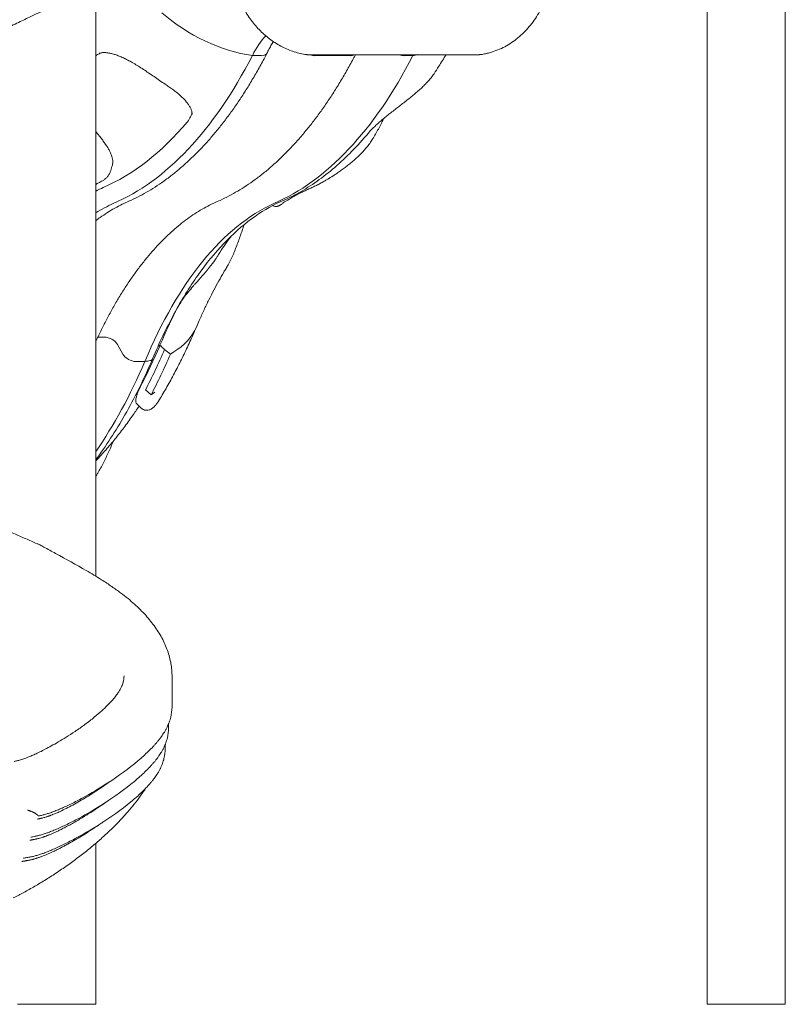
# Model space of a CAD drawing. Units: millimetres. Extents: x 0 to 70715, y -20658 to 20893.
# Drawn here: x 57253 to 58368, y 8746 to 10181 of the extents above; entities that cross this region are included whole.
import ezdxf

# ---------------------------------------------------------------- set-up
doc = ezdxf.new("R2010")
doc.units = ezdxf.units.MM

msp = doc.modelspace()

# ---------------------------------------------------------------- linework, layer by layer
at = {"color": 0, "linetype": 'Continuous', "lineweight": 0, "extrusion": (0, 1, 0)}
for p, q in [((58368.4, 8746.3), (58368.4, 11177.5)), ((58254.4, 8746.3), (58254.4, 11176.2)), ((57363.8, 9370.1), (57363.8, 10206.3)), ((57688.9, 10130.1), (57671.6, 10130.1)), ((57671.6, 10130.1), (57671.6, 10130.1)), ((57922.2, 10130.1), (57688.9, 10130.1)), ((57592.1, 10128.7), (57604.9, 10128.7)), ((57683.2, 10128.7), (57734.8, 10128.7)), ((57825.9, 10128.7), (57813.1, 10128.7)), ((57510.4, 9733.2), (57510.4, 9733.2)), ((57376.4, 9718.5), (57366.9, 9718.5)), ((57403.4, 9693.7), (57395.6, 9707.7)), ((57464.2, 9700.4), (57464, 9700.3)), ((57464, 9700.3), (57472.5, 9693.6)), ((57464.2, 9700.4), (57464.2, 9700.4)), ((57472.5, 9693.6), (57477.7, 9697.3)), ((57435.4, 9683), (57422.6, 9683)), ((57435.4, 9683), (57435.4, 9683)), ((57436.3, 9641.7), (57444.4, 9634.4)), ((57444.4, 9634.4), (57449.8, 9638.4)), ((57363.8, 8746.3), (57363.8, 8980.8)), ((57249.8, 8746.3), (57363.8, 8746.3)), ((58254.4, 8746.3), (58368.4, 8746.3))]:
    msp.add_line(p, q, dxfattribs=at)
at = {"color": 0, "linetype": 'Continuous', "lineweight": 0, "extrusion": (0, 0, -1)}
msp.add_arc((-57437.4, 9690.7), 10, 202.415, 203.2708, dxfattribs=at)
at = {"color": 0, "linetype": 'Continuous', "lineweight": 0}
for centre, major_axis, ratio, start_param, end_param in [((57562.1, 10269), (158.1, -95.7), 0.667801, -1.828219, -1.009555), ((57640, 10040.1), (0, -130.4), 0.5, -2.691305, -2.317312), ((57599.8, 10141), (13.7, -8.3), 0.667801, -0.834247, 0.071367), ((57678.1, 10141), (13.7, -8.3), 0.667801, -1.319327, -0.834247), ((57873.8, 10040.1), (0, -130.4), 0.5, -2.332285, -2.317312), ((57453.1, 9243.7), (0, 710.4), 0.5, 0.222602, 0.254093), ((57453.1, 9243.7), (0, 710.4), 0.5, 0.222395, 0.222602), ((57465.4, 9243.7), (0, 686.6), 0.5, 0.22325, 0.300544), ((57699.3, 9243.7), (0, 686.6), 0.5, 0.22325, 0.87651), ((57382, 9707.1), (-14.3, 7.2), 0.615381, -2.402088, -0.883651), ((57156.1, 10221.7), (0, 792.8), 0.5, -2.379864, -2.279875), ((57159.5, 10221.7), (0, 801.7), 0.5, -2.379568, -2.278809), ((57437.7, 9691.3), (8.89, -4.49), 0.615381, -0.655146, -0.390746), ((57164.7, 10221.7), (0, 811.1), 0.5, -2.380521, -2.279762), ((57343.5, 9812.3), (165, -83.3), 0.615381, -0.70836, -0.655141)]:
    msp.add_ellipse(centre, major_axis=major_axis, ratio=ratio, start_param=start_param, end_param=end_param, dxfattribs=at)
at = {"color": 0, "linetype": 'Continuous', "lineweight": 0, "extrusion": (0, 0, -1)}
for centre, major_axis, ratio, start_param, end_param in [((57729.8, 10141), (13.7, -8.3), 0.667801, 0.349166, 0.834247), ((57808, 10141), (-13.7, 8.3), 0.667801, -2.307346, -1.822265), ((57740.1, 10269), (-158.1, 95.7), 0.667801, -2.532827, -2.482654), ((57304.5, 10721.7), (0, -826), 0.5, -0.770037, -0.206978), ((57538.4, 10721.7), (0, -826), 0.5, -0.770029, -0.206978), ((57292.2, 10721.7), (0, -802.2), 0.5, -0.536998, -0.207252), ((57733, 9243.7), (0, 719.9), 0.5, -0.872169, -0.769638), ((57343.5, 9812.3), (165, -83.3), 0.615381, -0.041098, 0.37976), ((57733, 9243.7), (0, 719.9), 0.5, -0.874373, -0.872169), ((57416.9, 9694.3), (-14.3, 7.2), 0.615381, -2.257941, -0.739505), ((57437.6, 9691.3), (8.96, -4.53), 0.615381, -0.044754, -0.020089), ((57122.3, 10221.7), (0, -826), 0.5, -0.860257, -0.624514)]:
    msp.add_ellipse(centre, major_axis=major_axis, ratio=ratio, start_param=start_param, end_param=end_param, dxfattribs=at)
at = {"color": 0, "linetype": 'Continuous', "lineweight": 0}
for points, knots in [([(57064, 10160.2), (57109.3, 10175.6), (57281.5, 10234.8), (57360, 10273.9), (57399.1, 10286.2)], [0.3861442, 0.3861442, 0.3861442, 0.3861442, 0.6526309, 1, 1, 1, 1]), ([(57309.2, 10202.7), (57308.3, 10202.4), (57307.3, 10202.1), (57304.7, 10201.1), (57303, 10200.5), (57299.4, 10199.1), (57297.5, 10198.3), (57293.6, 10196.7), (57291.5, 10195.8), (57287.2, 10193.9), (57285, 10192.9), (57280.3, 10190.8), (57277.8, 10189.7), (57272.6, 10187.3), (57269.9, 10186), (57264.3, 10183.3), (57261.4, 10181.9), (57255.2, 10179), (57252, 10177.5), (57245.4, 10174.3), (57241.9, 10172.6), (57234.7, 10169.2), (57231, 10167.4), (57223.3, 10163.7), (57219.3, 10161.8), (57211.1, 10157.9), (57206.8, 10155.9), (57198.1, 10151.8), (57193.6, 10149.7), (57184.3, 10145.4), (57179.5, 10143.2), (57169.7, 10138.8), (57164.7, 10136.5), (57153.2, 10131.4), (57146.7, 10128.6), (57133.3, 10122.7), (57126.3, 10119.7), (57112.1, 10113.7), (57105, 10110.6), (57090.6, 10104.5), (57083.4, 10101.5), (57069, 10095.4), (57061.9, 10092.4), (57048.1, 10086.6), (57041.4, 10083.8), (57028.7, 10078.5), (57022.6, 10075.9), (57015.9, 10073.1), (57015.2, 10072.8), (57014.5, 10072.5)], [0, 0, 0, 0, 10.001221, 10.001221, 25.897766, 25.897766, 41.164226, 41.164226, 56.085494, 56.085494, 70.970089, 70.970089, 86.010062, 86.010062, 101.331912, 101.331912, 117.019591, 117.019591, 133.126191, 133.126191, 149.6816, 149.6816, 166.698936, 166.698936, 184.18078, 184.18078, 202.125229, 202.125229, 220.531386, 220.531386, 239.403791, 239.403791, 258.753618, 258.753618, 283.255262, 283.255262, 309.144729, 309.144729, 335.229899, 335.229899, 361.128636, 361.128636, 386.157363, 386.157363, 409.440567, 409.440567, 430.021926, 430.021926, 432.345933, 432.345933, 432.345933, 432.345933]), ([(57670.8, 10130.2), (57667.8, 10130.6), (57664.9, 10131.1), (57659, 10132.5), (57655.9, 10133.3), (57649.9, 10135.2), (57647, 10136.3), (57641.1, 10138.7), (57638.2, 10140.1), (57632.5, 10143), (57629.7, 10144.6), (57624.1, 10148.1), (57621.4, 10149.9), (57616.1, 10153.8), (57613.5, 10155.8), (57608.5, 10160.2), (57606.1, 10162.5), (57601.3, 10167.2), (57599, 10169.7), (57594.6, 10174.8), (57592.5, 10177.5), (57588.4, 10183), (57586.4, 10185.8), (57582.7, 10191.7), (57580.9, 10194.7), (57577.7, 10200.5), (57576.3, 10203.4), (57575, 10206.3)], [0, 0, 0, 0, 10.006657, 10.006657, 20.487124, 20.487124, 30.975855, 30.975855, 41.484105, 41.484105, 52.002453, 52.002453, 62.539225, 62.539225, 73.088933, 73.088933, 83.650458, 83.650458, 94.22837, 94.22837, 104.812034, 104.812034, 115.410286, 115.410286, 126.012752, 126.012752, 135.73036, 135.73036, 135.73036, 135.73036]), ([(57938.9, 10133.3), (57946.1, 10135.4), (57953.1, 10138.2), (57966.4, 10145.3), (57972.8, 10149.6), (57984.8, 10159.4), (57990.4, 10164.9), (58000.5, 10177.1), (58005.1, 10183.6), (58012, 10195.7), (58014.6, 10200.9), (58016.9, 10206.3)], [3.388969, 3.388969, 3.388969, 3.388969, 3.5736668, 3.5736668, 3.7583646, 3.7583646, 3.9430624, 3.9430624, 4.1277602, 4.1277602, 4.2595135, 4.2595135, 4.2595135, 4.2595135]), ([(57622.7, 10149.1), (57622.1, 10148.1), (57621.5, 10147.2), (57619.6, 10144.3), (57618.5, 10142.3), (57616.1, 10138), (57615, 10135.7), (57613.9, 10133.4)], [67.222586, 67.222586, 67.222586, 67.222586, 72.29213, 72.29213, 82.234964, 82.234964, 92.291464, 92.291464, 92.291464, 92.291464]), ([(57372.6, 10133), (57372.3, 10132.9), (57372, 10132.8), (57369.8, 10131.9), (57368.1, 10131.1), (57365.5, 10129.6), (57364.6, 10129), (57363.8, 10128.4)], [0.12469137, 0.12469137, 0.12469137, 0.12469137, 0.12639012, 0.12639012, 0.13603967, 0.13603967, 0.14110821, 0.14110821, 0.14110821, 0.14110821]), ([(57456.8, 10092.5), (57454.1, 10094.4), (57451.5, 10096.2), (57446.2, 10099.9), (57443.5, 10101.7), (57438.3, 10105.2), (57435.8, 10106.9), (57430.8, 10110.2), (57428.3, 10111.8), (57423.5, 10114.8), (57421.1, 10116.2), (57416.5, 10118.9), (57414.3, 10120.2), (57409.9, 10122.5), (57407.7, 10123.6), (57403.5, 10125.7), (57401.5, 10126.6), (57397.5, 10128.3), (57395.6, 10129), (57391.8, 10130.3), (57390, 10130.9), (57386.5, 10131.9), (57384.8, 10132.2), (57381.4, 10132.8), (57379.8, 10133), (57376.7, 10133.2), (57375.2, 10133.2), (57372.2, 10133), (57370.8, 10132.8), (57369.2, 10132.5), (57369, 10132.4), (57368.8, 10132.4)], [0, 0, 0, 0, 9.747316, 9.747316, 19.384425, 19.384425, 28.669913, 28.669913, 37.647618, 37.647618, 46.37051, 46.37051, 54.880429, 54.880429, 63.235526, 63.235526, 71.472521, 71.472521, 79.641407, 79.641407, 87.770822, 87.770822, 95.951317, 95.951317, 104.250015, 104.250015, 112.809067, 112.809067, 121.748646, 121.748646, 122.946808, 122.946808, 122.946808, 122.946808]), ([(57613.4, 10132.6), (57612.3, 10130.4), (57611.2, 10128.3), (57607, 10120.2), (57603.8, 10114.4), (57597.3, 10102.8), (57594, 10097.2), (57587.3, 10086), (57584, 10080.6), (57577.1, 10069.9), (57573.6, 10064.6), (57566.6, 10054.3), (57563.1, 10049.2), (57555.9, 10039.4), (57552.2, 10034.5), (57544.9, 10025.1), (57541.1, 10020.5), (57533.6, 10011.5), (57529.8, 10007.1), (57522.2, 9998.6), (57518.3, 9994.5), (57510.5, 9986.4), (57506.5, 9982.5), (57498.6, 9975), (57494.6, 9971.3), (57486.5, 9964.2), (57482.5, 9960.8), (57474.3, 9954.2), (57470.2, 9951.1), (57461.9, 9945), (57457.7, 9942.1), (57449.3, 9936.5), (57445.1, 9933.9), (57436.6, 9928.9), (57432.3, 9926.5), (57423.8, 9922), (57419.5, 9919.8), (57412.4, 9916.6), (57409.6, 9915.4), (57406.9, 9914.2)], [0.891168, 0.891168, 0.891168, 0.891168, 10.000181, 10.000181, 35.792406, 35.792406, 61.587269, 61.587269, 87.387764, 87.387764, 113.192694, 113.192694, 139.000434, 139.000434, 164.808844, 164.808844, 190.615184, 190.615184, 216.416025, 216.416025, 242.20717, 242.20717, 267.983596, 267.983596, 293.739431, 293.739431, 319.467995, 319.467995, 345.161913, 345.161913, 370.813338, 370.813338, 396.41429, 396.41429, 421.957124, 421.957124, 447.435105, 447.435105, 463.649061, 463.649061, 463.649061, 463.649061]), ([(57742.1, 10130.1), (57741.4, 10128.8), (57740.7, 10127.5), (57736.9, 10120.2), (57733.7, 10114.4), (57727.2, 10102.8), (57723.9, 10097.2), (57717.2, 10086), (57713.9, 10080.6), (57707, 10069.9), (57703.5, 10064.6), (57696.5, 10054.3), (57693, 10049.2), (57685.8, 10039.4), (57682.1, 10034.5), (57674.8, 10025.1), (57671, 10020.5), (57663.5, 10011.5), (57659.7, 10007.1), (57652.1, 9998.6), (57648.2, 9994.5), (57640.4, 9986.4), (57636.5, 9982.5), (57628.5, 9975), (57624.5, 9971.3), (57616.4, 9964.2), (57612.4, 9960.8), (57604.2, 9954.2), (57600.1, 9951.1), (57591.8, 9945), (57587.6, 9942.1), (57579.2, 9936.5), (57575, 9933.9), (57566.5, 9928.9), (57562.2, 9926.5), (57553.7, 9922), (57549.4, 9919.8), (57542.3, 9916.6), (57539.5, 9915.4), (57536.8, 9914.2)], [4.419781, 4.419781, 4.419781, 4.419781, 10.000181, 10.000181, 35.792406, 35.792406, 61.587269, 61.587269, 87.387764, 87.387764, 113.192694, 113.192694, 139.000434, 139.000434, 164.808844, 164.808844, 190.615184, 190.615184, 216.416025, 216.416025, 242.20717, 242.20717, 267.983596, 267.983596, 293.739431, 293.739431, 319.467995, 319.467995, 345.161913, 345.161913, 370.813338, 370.813338, 396.41429, 396.41429, 421.957124, 421.957124, 447.435105, 447.435105, 463.649061, 463.649061, 463.649061, 463.649061]), ([(57874.2, 10130.1), (57870.8, 10124.4), (57867.2, 10118.7), (57861.3, 10109.5), (57859, 10105.9), (57856.6, 10102.4)], [65.815757, 65.815757, 65.815757, 65.815757, 89.935817, 89.935817, 105.552539, 105.552539, 105.552539, 105.552539]), ([(57938.9, 10133.3), (57937.1, 10132.7), (57935.2, 10132.3), (57931, 10131.4), (57928.9, 10130.9), (57925.9, 10130.5), (57925.2, 10130.4), (57924.1, 10130.3), (57923.8, 10130.2), (57923.2, 10130.2), (57923, 10130.1), (57922.6, 10130.1), (57922.4, 10130.1), (57922.2, 10130.1)], [0, 0, 0, 0, 6.55985, 6.55985, 13.637317, 13.637317, 15.808611, 15.808611, 16.938877, 16.938877, 17.540282, 17.540282, 18.156268, 18.156268, 18.156268, 18.156268]), ([(57856.6, 10102.4), (57855.2, 10100.4), (57853.8, 10098.4), (57851.7, 10095.7), (57851.1, 10095), (57850.6, 10094.3)], [0, 0, 0, 0, 10.006234, 10.006234, 13.45901, 13.45901, 13.45901, 13.45901]), ([(57504.5, 10042.8), (57504.4, 10044.1), (57504.3, 10045.3), (57503.7, 10047.9), (57503.2, 10049.3), (57502.1, 10051.9), (57501.4, 10053.3), (57499.9, 10055.9), (57499, 10057.2), (57497.1, 10059.9), (57496, 10061.2), (57493.7, 10063.9), (57492.4, 10065.3), (57489.6, 10068.1), (57488.2, 10069.4), (57485.1, 10072.2), (57483.4, 10073.6), (57480, 10076.4), (57478.1, 10077.8), (57474.4, 10080.6), (57472.4, 10082), (57468.6, 10084.6), (57466.8, 10085.8), (57464.9, 10087)], [0, 0, 0, 0, 8.551974, 8.551974, 16.768148, 16.768148, 24.300237, 24.300237, 31.464239, 31.464239, 38.482837, 38.482837, 45.507766, 45.507766, 52.583013, 52.583013, 59.751656, 59.751656, 67.050389, 67.050389, 74.5042, 74.5042, 81.148365, 81.148365, 81.148365, 81.148365]), ([(57845.4, 10088.5), (57843.8, 10086.9), (57842.2, 10085.2), (57838.7, 10081.9), (57836.9, 10080.2), (57833.2, 10076.9), (57831.2, 10075.2), (57827.3, 10071.9), (57825.3, 10070.2), (57821.3, 10067), (57819.2, 10065.3), (57815.1, 10062.1), (57813, 10060.4), (57808.9, 10057.2), (57806.8, 10055.6), (57802.6, 10052.3), (57800.5, 10050.7), (57796.4, 10047.5), (57794.3, 10045.9), (57790.3, 10042.8), (57788.3, 10041.2), (57784.5, 10038.1), (57782.6, 10036.5), (57779, 10033.5), (57777.2, 10032), (57773.9, 10029), (57772.3, 10027.5), (57769.3, 10024.7), (57767.9, 10023.3), (57765.2, 10020.6), (57764, 10019.3), (57762.2, 10017.3), (57761.6, 10016.6), (57761, 10015.9)], [0, 0, 0, 0, 8.821752, 8.821752, 17.554389, 17.554389, 26.043128, 26.043128, 34.328271, 34.328271, 42.466949, 42.466949, 50.481403, 50.481403, 58.429548, 58.429548, 66.319959, 66.319959, 74.169733, 74.169733, 81.986339, 81.986339, 89.770973, 89.770973, 97.517065, 97.517065, 105.217263, 105.217263, 112.862982, 112.862982, 120.439828, 120.439828, 124.801092, 124.801092, 124.801092, 124.801092]), ([(57497.4, 10032.4), (57499.4, 10034.7), (57500.9, 10037.2), (57502.6, 10041), (57503, 10042.3), (57503.6, 10044.3), (57503.7, 10044.9), (57503.9, 10045.9), (57503.9, 10046.3), (57504, 10046.6)], [0, 0, 0, 0, 0.01355641, 0.01355641, 0.02033462, 0.02033462, 0.02372372, 0.02372372, 0.02533962, 0.02533962, 0.02533962, 0.02533962]), ([(57783.2, 10037), (57782.3, 10035.1), (57781.4, 10033.2), (57779.2, 10028.7), (57777.8, 10026.2), (57775.2, 10021.1), (57773.8, 10018.6), (57771, 10013.8), (57769.6, 10011.3), (57767.5, 10007.8), (57766.7, 10006.6), (57766, 10005.5)], [82.436485, 82.436485, 82.436485, 82.436485, 88.854517, 88.854517, 97.772938, 97.772938, 106.786281, 106.786281, 115.952116, 115.952116, 120.692588, 120.692588, 120.692588, 120.692588]), ([(57363.8, 10018), (57365.6, 10015.8), (57367.4, 10013.7), (57370.4, 10009.8), (57371.7, 10008.2), (57373.6, 10005.7), (57374.2, 10004.9), (57375.4, 10003.2), (57376, 10002.4), (57378.8, 9998.4), (57380.8, 9995.3), (57383.4, 9990.9), (57384.2, 9989.4), (57385.2, 9987.2), (57385.5, 9986.5), (57386.1, 9985.1), (57386.4, 9984.4), (57387.7, 9981), (57388.3, 9978.5), (57388.6, 9975.5), (57388.6, 9974.9), (57388.7, 9973.7), (57388.6, 9973.2), (57388.5, 9971.5), (57388.3, 9970.4), (57388, 9969.3), (57388, 9969.3), (57388, 9969.3)], [0.00490132, 0.00490132, 0.00490132, 0.00490132, 0.01373819, 0.01373819, 0.02060729, 0.02060729, 0.02404184, 0.02404184, 0.02747639, 0.02747639, 0.04121458, 0.04121458, 0.04808368, 0.04808368, 0.05151823, 0.05151823, 0.05495278, 0.05495278, 0.06869097, 0.06869097, 0.07212552, 0.07212552, 0.07556007, 0.07556007, 0.08242917, 0.08242917, 0.08256961, 0.08256961, 0.08256961, 0.08256961]), ([(57761, 10015.9), (57753.1, 10006.5), (57745.1, 9997.6), (57728.7, 9980.9), (57720.4, 9973.1), (57703.5, 9958.6), (57694.9, 9951.8), (57677.4, 9939.5), (57668.6, 9933.9), (57650.7, 9923.9), (57641.6, 9919.4), (57632.5, 9915.6)], [2.603787, 2.603787, 2.603787, 2.603787, 2.669881, 2.669881, 2.735975, 2.735975, 2.802069, 2.802069, 2.868163, 2.868163, 2.934257, 2.934257, 2.934257, 2.934257]), ([(57766, 10005.5), (57764.7, 10003.4), (57763.3, 10001.4), (57760.3, 9997.4), (57758.7, 9995.4), (57755.4, 9991.5), (57753.7, 9989.6), (57750.2, 9985.8), (57748.4, 9984), (57744.8, 9980.5), (57742.9, 9978.8), (57739.2, 9975.5), (57737.3, 9973.9), (57733.5, 9970.8), (57731.6, 9969.3), (57727.9, 9966.4), (57726, 9965), (57722.4, 9962.3), (57720.6, 9961), (57717, 9958.5), (57715.3, 9957.3), (57712, 9955.1), (57710.3, 9954), (57707.2, 9952), (57705.7, 9951.1), (57702.8, 9949.3), (57701.5, 9948.5), (57699.3, 9947.2), (57698.6, 9946.8), (57697.8, 9946.3)], [0, 0, 0, 0, 8.177078, 8.177078, 16.307392, 16.307392, 24.249413, 24.249413, 31.991027, 31.991027, 39.554616, 39.554616, 46.970528, 46.970528, 54.266021, 54.266021, 61.477962, 61.477962, 68.604808, 68.604808, 75.704049, 75.704049, 82.776133, 82.776133, 89.847718, 89.847718, 96.956738, 96.956738, 101.460629, 101.460629, 101.460629, 101.460629]), ([(57385.7, 9961.3), (57385.3, 9959.8), (57384.8, 9958.5), (57383.5, 9955.9), (57382.7, 9954.6), (57380.9, 9952.3), (57380, 9951.2), (57377.8, 9949.2), (57376.6, 9948.2), (57374.8, 9947), (57374.2, 9946.7), (57373.6, 9946.3)], [0, 0, 0, 0, 6.382494, 6.382494, 12.752654, 12.752654, 19.140195, 19.140195, 25.70811, 25.70811, 28.676222, 28.676222, 28.676222, 28.676222]), ([(57373.6, 9946.3), (57371.8, 9945.3), (57369.9, 9944.3), (57366.7, 9942.5), (57365.2, 9941.8), (57363.8, 9941)], [2.86387489, 2.86387489, 2.86387489, 2.86387489, 2.87767333, 2.87767333, 2.88837923, 2.88837923, 2.88837923, 2.88837923]), ([(57670.1, 9932.6), (57672, 9933.4), (57673.9, 9934.2), (57677.6, 9935.9), (57679.4, 9936.8), (57683.1, 9938.5), (57685, 9939.4), (57688.7, 9941.3), (57690.5, 9942.3), (57694.2, 9944.3), (57696, 9945.3), (57697.8, 9946.3)], [3.35051022, 3.35051022, 3.35051022, 3.35051022, 3.36427026, 3.36427026, 3.3780303, 3.3780303, 3.39179034, 3.39179034, 3.40555038, 3.40555038, 3.41931042, 3.41931042, 3.41931042, 3.41931042]), ([(57640.5, 9916.4), (57642.4, 9917.7), (57644.4, 9918.9), (57648.4, 9921.3), (57650.3, 9922.5), (57654.3, 9924.7), (57656.3, 9925.8), (57660.3, 9927.9), (57662.3, 9928.9), (57666.3, 9930.8), (57668.2, 9931.7), (57670.2, 9932.6)], [5.97236647, 5.97236647, 5.97236647, 5.97236647, 5.99041457, 5.99041457, 6.00846267, 6.00846267, 6.02651077, 6.02651077, 6.04455887, 6.04455887, 6.06233178, 6.06233178, 6.06233178, 6.06233178]), ([(57632.5, 9915.6), (57618.4, 9909.2), (57604.4, 9900.9), (57577, 9880.6), (57563.5, 9868.6), (57537.3, 9841.1), (57524.6, 9825.6), (57500.3, 9791.2), (57488.7, 9772.4), (57466.7, 9731.8), (57456.3, 9710.1), (57446.7, 9687)], [0.2232141, 0.2232141, 0.2232141, 0.2232141, 0.3535316, 0.3535316, 0.4841071, 0.4841071, 0.6146826, 0.6146826, 0.7452581, 0.7452581, 0.8758336, 0.8758336, 0.8758336, 0.8758336]), ([(57640.5, 9916.4), (57639.4, 9915.7), (57638.4, 9915.1), (57636.7, 9914), (57636, 9913.5), (57635.4, 9913)], [0, 0, 0, 0, 6.872351, 6.872351, 13.575424, 13.575424, 13.575424, 13.575424]), ([(57407, 9914.3), (57405.5, 9913.6), (57404, 9912.9), (57398.9, 9910.4), (57395.3, 9908.5), (57388, 9904.4), (57384.4, 9902.3), (57377.2, 9897.7), (57373.6, 9895.3), (57368, 9891.3), (57365.9, 9889.8), (57363.8, 9888.2)], [0.323835, 0.323835, 0.323835, 0.323835, 10.00025, 10.00025, 33.786695, 33.786695, 57.500195, 57.500195, 81.123114, 81.123114, 95.053569, 95.053569, 95.053569, 95.053569]), ([(57536.9, 9914.3), (57535.4, 9913.6), (57533.9, 9912.9), (57528.8, 9910.4), (57525.2, 9908.5), (57517.9, 9904.4), (57514.3, 9902.3), (57507.1, 9897.7), (57503.5, 9895.3), (57496.4, 9890.3), (57492.9, 9887.7), (57485.9, 9882.1), (57482.4, 9879.2), (57475.5, 9873.2), (57472, 9870.1), (57465.2, 9863.6), (57461.8, 9860.2), (57455, 9853.3), (57451.7, 9849.7), (57445.1, 9842.2), (57441.8, 9838.4), (57435.3, 9830.5), (57432, 9826.5), (57425.6, 9818.1), (57422.5, 9813.8), (57416.2, 9805), (57413.1, 9800.5), (57407, 9791.3), (57404, 9786.6), (57398, 9777), (57395.1, 9772), (57389.3, 9762), (57386.4, 9756.8), (57380.7, 9746.4), (57378, 9741), (57372.5, 9730.2), (57369.8, 9724.7), (57366, 9716.7), (57364.9, 9714.3), (57363.8, 9711.9)], [0.323835, 0.323835, 0.323835, 0.323835, 10.00025, 10.00025, 33.786695, 33.786695, 57.500195, 57.500195, 81.123114, 81.123114, 104.668733, 104.668733, 128.150676, 128.150676, 151.581892, 151.581892, 174.974086, 174.974086, 198.337467, 198.337467, 221.680683, 221.680683, 245.010886, 245.010886, 268.33387, 268.33387, 291.654231, 291.654231, 314.97554, 314.97554, 338.300513, 338.300513, 361.631154, 361.631154, 384.968891, 384.968891, 408.314692, 408.314692, 418.196403, 418.196403, 418.196403, 418.196403]), ([(57633.7, 9911.9), (57633.2, 9911.5), (57632.8, 9911.3), (57632.2, 9910.8), (57632, 9910.7), (57631.1, 9910.2), (57630.8, 9910), (57630.1, 9909.7), (57629.8, 9909.5), (57628.9, 9909.3), (57628.5, 9909.1), (57627.4, 9908.9), (57626.6, 9908.9), (57625, 9908.9), (57624.1, 9909.1), (57622.6, 9909.5), (57622, 9909.8), (57621.4, 9910.1)], [0, 0, 0, 0, 7.50597, 7.50597, 12.42035, 12.42035, 14.126683, 14.126683, 15.5078, 15.5078, 16.932322, 16.932322, 19.128736, 19.128736, 21.851253, 21.851253, 23.876072, 23.876072, 23.876072, 23.876072]), ([(57579.9, 9882.4), (57579.9, 9882.3), (57579.9, 9882.3), (57578.9, 9879.3), (57577.9, 9876.3), (57575.9, 9870.5), (57574.9, 9867.5), (57572.9, 9861.7), (57571.9, 9858.9), (57569.8, 9853.2), (57568.7, 9850.4), (57566.5, 9844.8), (57565.4, 9842.1), (57563.1, 9836.7), (57561.9, 9834.1), (57559.4, 9828.9), (57558.1, 9826.4), (57555.7, 9822.1), (57554.7, 9820.3), (57553.6, 9818.6)], [63.223099, 63.223099, 63.223099, 63.223099, 63.458423, 63.458423, 72.714023, 72.714023, 82.013585, 82.013585, 91.349787, 91.349787, 100.74282, 100.74282, 110.203587, 110.203587, 119.777633, 119.777633, 129.485048, 129.485048, 136.805141, 136.805141, 136.805141, 136.805141]), ([(57561.1, 9865.7), (57560.2, 9864.4), (57559.2, 9863.1), (57555.7, 9858.3), (57553.1, 9854.6), (57548, 9847), (57545.4, 9843.1), (57541.9, 9837.7), (57541.1, 9836.3), (57540.2, 9834.9)], [161.009325, 161.009325, 161.009325, 161.009325, 169.264149, 169.264149, 191.951406, 191.951406, 214.685026, 214.685026, 222.374149, 222.374149, 222.374149, 222.374149]), ([(57537.8, 9831.2), (57535.2, 9827.5), (57532.4, 9823.7), (57529.2, 9819.8), (57528.7, 9819.1), (57528.1, 9818.5), (57527.6, 9817.8), (57527.5, 9817.7), (57527.4, 9817.6), (57527.3, 9817.5), (57526.3, 9816.3), (57525.3, 9815.1), (57524.2, 9813.8), (57523.2, 9812.7), (57522.3, 9811.6), (57521.3, 9810.4), (57518, 9806.7), (57514.7, 9803), (57511.4, 9799.2), (57510.8, 9798.6), (57510.2, 9797.9), (57509.6, 9797.2), (57508.7, 9796.2), (57507.8, 9795.2), (57506.9, 9794.2), (57506.5, 9793.7), (57506, 9793.2), (57505.6, 9792.7), (57503.2, 9790), (57501, 9787.2), (57498.8, 9784.5), (57497.5, 9783), (57496.3, 9781.4), (57495.1, 9779.9), (57494.3, 9778.8), (57493.5, 9777.8), (57492.7, 9776.7), (57491, 9774.5), (57489.5, 9772.3), (57488.1, 9770.1), (57486, 9766.9), (57484.1, 9763.8), (57482.6, 9760.7)], [0, 0, 0, 0, 0.01639348, 0.01639348, 0.01639348, 0.01912879, 0.01912879, 0.01912879, 0.01951147, 0.01951147, 0.01951147, 0.02461541, 0.02461541, 0.02461541, 0.02919394, 0.02919394, 0.02919394, 0.0442866, 0.0442866, 0.0442866, 0.04698049, 0.04698049, 0.04698049, 0.05097538, 0.05097538, 0.05097538, 0.05294236, 0.05294236, 0.05294236, 0.06373046, 0.06373046, 0.06373046, 0.06992693, 0.06992693, 0.06992693, 0.07411484, 0.07411484, 0.07411484, 0.08298859, 0.08298859, 0.08298859, 0.09609476, 0.09609476, 0.09609476, 0.09609476]), ([(57553.6, 9818.5), (57552.5, 9816.7), (57551.4, 9814.9), (57547.9, 9809), (57545.5, 9804.7), (57540.6, 9796), (57538.2, 9791.6), (57533.4, 9782.4), (57531, 9777.7), (57526.2, 9768.1), (57523.9, 9763.2), (57519.2, 9753.2), (57516.9, 9748), (57513.2, 9739.6), (57511.8, 9736.4), (57510.4, 9733.2)], [0.174654, 0.174654, 0.174654, 0.174654, 10.000326, 10.000326, 32.260672, 32.260672, 54.585481, 54.585481, 77.004455, 77.004455, 99.5188, 99.5188, 122.128511, 122.128511, 135.810435, 135.810435, 135.810435, 135.810435]), ([(57510.4, 9733.2), (57509.3, 9730.5), (57508.1, 9727.8), (57503.9, 9718.1), (57500.7, 9711), (57494.2, 9697.1), (57490.9, 9690.3), (57484.1, 9676.7), (57480.6, 9670), (57473.5, 9656.7), (57469.9, 9650.2), (57462.6, 9637.5), (57459, 9631.4), (57455.2, 9625.3)], [0.045775, 0.045775, 0.045775, 0.045775, 10.000162, 10.000162, 36.50083, 36.50083, 63.044336, 63.044336, 89.64299, 89.64299, 116.279842, 116.279842, 141.920875, 141.920875, 141.920875, 141.920875]), ([(57446.6, 9686.7), (57434.9, 9659.5), (57422.3, 9633.8), (57395.5, 9585.9), (57381.3, 9563.6), (57365.5, 9542.1), (57364.7, 9540.9), (57363.8, 9539.8)], [2.2811411, 2.2811411, 2.2811411, 2.2811411, 2.4117932, 2.4117932, 2.5424453, 2.5424453, 2.5499569, 2.5499569, 2.5499569, 2.5499569]), ([(57444.9, 9685), (57445.3, 9685.2), (57445.6, 9685.5), (57446, 9686), (57446.2, 9686.1), (57446.4, 9686.4), (57446.5, 9686.5), (57446.5, 9686.7)], [0, 0, 0, 0, 0.001985693, 0.001985693, 0.00297854, 0.00297854, 0.003729867, 0.003729867, 0.003729867, 0.003729867]), ([(57429.6, 9648), (57428, 9644.8), (57426.6, 9641.9), (57424.9, 9637.7), (57424.4, 9636.4), (57423.8, 9634.5), (57423.6, 9633.9), (57423.3, 9632.7), (57423.1, 9632.1), (57422.4, 9629.3), (57422.2, 9627.3), (57422.2, 9625.3), (57422.2, 9624.9), (57422.2, 9624.2), (57422.3, 9623.9), (57422.5, 9622.9), (57422.6, 9622.4), (57423, 9621.7), (57423.2, 9621.4), (57423.5, 9621.2)], [0, 0, 0, 0, 0.0136425, 0.0136425, 0.02046376, 0.02046376, 0.02387438, 0.02387438, 0.02728501, 0.02728501, 0.04092751, 0.04092751, 0.04433814, 0.04433814, 0.04774876, 0.04774876, 0.05457002, 0.05457002, 0.05958019, 0.05958019, 0.05958019, 0.05958019]), ([(57426.9, 9618), (57423.7, 9613.1), (57420.4, 9608.4), (57413.1, 9597.8), (57408.9, 9592), (57400.4, 9580.8), (57396.1, 9575.3), (57387.4, 9564.5), (57383, 9559.2), (57374, 9548.9), (57369.4, 9543.9), (57364.4, 9538.7), (57364.1, 9538.3), (57363.8, 9538)], [15.060237, 15.060237, 15.060237, 15.060237, 36.464383, 36.464383, 62.965397, 62.965397, 89.312556, 89.312556, 115.524762, 115.524762, 141.508532, 141.508532, 143.300396, 143.300396, 143.300396, 143.300396]), ([(57455.2, 9625.3), (57454.3, 9623.8), (57453.4, 9622.4), (57451.4, 9619.7), (57450.4, 9618.5), (57448.2, 9616.3), (57447, 9615.3), (57444.5, 9613.5), (57443.1, 9612.8), (57440.4, 9612), (57439.1, 9611.8), (57436.8, 9611.9), (57435.7, 9612), (57433.6, 9612.6), (57432.7, 9613), (57431.1, 9614.1), (57430.4, 9614.6), (57429.8, 9615.2)], [0, 0, 0, 0, 8.452265, 8.452265, 17.068914, 17.068914, 25.969581, 25.969581, 33.689467, 33.689467, 39.073005, 39.073005, 43.390588, 43.390588, 47.404437, 47.404437, 50.786453, 50.786453, 50.786453, 50.786453]), ([(56842, 9570), (56843, 9569.7), (56844.1, 9569.4), (56852.8, 9566.7), (56860.5, 9564.3), (56875.7, 9559.6), (56883.4, 9557.2), (56898.6, 9552.4), (56906.2, 9550.1), (56921.4, 9545.3), (56929, 9542.9), (56944.1, 9538.2), (56951.6, 9535.8), (56966.6, 9531), (56974, 9528.6), (56988.8, 9523.9), (56996.2, 9521.5), (57010.8, 9516.8), (57018.1, 9514.4), (57032.7, 9509.6), (57040, 9507.2), (57054.5, 9502.4), (57061.6, 9500), (57075.7, 9495.2), (57082.7, 9492.8), (57096.6, 9488), (57103.4, 9485.6), (57117.1, 9480.8), (57123.9, 9478.5), (57137.4, 9473.6), (57144.2, 9471.2), (57157.5, 9466.3), (57164, 9463.9), (57176.9, 9459.1), (57183.2, 9456.7), (57195.8, 9451.8), (57202, 9449.4), (57214.2, 9444.6), (57220.3, 9442.2), (57232.4, 9437.3), (57238.5, 9434.7), (57250.3, 9429.8), (57256, 9427.3), (57267.3, 9422.4), (57272.8, 9420), (57279, 9417.2), (57279.6, 9416.9), (57280.3, 9416.6)], [54.968654, 54.968654, 54.968654, 54.968654, 58.256134, 58.256134, 82.387199, 82.387199, 106.516678, 106.516678, 130.640729, 130.640729, 154.965334, 154.965334, 179.157685, 179.157685, 203.353873, 203.353873, 227.550412, 227.550412, 251.743705, 251.743705, 276.336236, 276.336236, 300.609296, 300.609296, 324.891032, 324.891032, 349.178548, 349.178548, 373.468862, 373.468862, 398.383904, 398.383904, 422.777319, 422.777319, 447.190183, 447.190183, 471.620984, 471.620984, 496.0684, 496.0684, 521.403936, 521.403936, 545.997551, 545.997551, 570.633641, 570.633641, 573.693417, 573.693417, 573.693417, 573.693417]), ([(57389.7, 9567.4), (57389.7, 9567.3), (57389.7, 9567.2), (57388.4, 9564.4), (57387.3, 9561.6), (57384.9, 9556.2), (57383.7, 9553.5), (57381.3, 9548.1), (57380, 9545.5), (57377.5, 9540.3), (57376.3, 9537.7), (57373.6, 9532.6), (57372.3, 9530.1), (57369.6, 9525.2), (57368.2, 9522.8), (57366.1, 9519.3), (57365.4, 9518.2), (57364.7, 9517)], [62.18187, 62.18187, 62.18187, 62.18187, 62.532688, 62.532688, 71.446592, 71.446592, 80.350262, 80.350262, 89.282541, 89.282541, 98.276389, 98.276389, 107.37258, 107.37258, 116.628012, 116.628012, 121.293663, 121.293663, 121.293663, 121.293663]), ([(57282.2, 9415.7), (57284.1, 9414.7), (57286, 9413.7), (57293.8, 9409.5), (57299.6, 9406.4), (57320.5, 9395.1), (57335.6, 9386.8), (57357.6, 9374), (57365, 9369.5), (57377.3, 9361.7), (57382.4, 9358.4), (57391.6, 9352), (57395.9, 9349), (57403.7, 9343.1), (57407.3, 9340.3), (57414.1, 9334.8), (57417.2, 9332.1), (57423.1, 9326.8), (57425.9, 9324.1), (57431.4, 9318.6), (57434, 9315.9), (57439.1, 9310.3), (57441.5, 9307.4), (57446.1, 9301.7), (57448.3, 9298.8), (57452.5, 9292.9), (57454.4, 9289.9), (57458.1, 9283.9), (57459.8, 9280.9), (57462.9, 9274.8), (57464.3, 9271.7), (57466.9, 9265.6), (57468.1, 9262.5), (57470.2, 9256.2), (57471.1, 9253.1), (57472.7, 9246.7), (57473.3, 9243.5), (57474.2, 9237.2), (57474.6, 9234.1), (57474.9, 9229.1), (57474.9, 9227.1), (57474.9, 9225.2)], [0, 0, 0, 0, 10.000002, 10.000002, 40.000014, 40.000014, 118.804396, 118.804396, 160.334979, 160.334979, 190.430915, 190.430915, 217.175606, 217.175606, 241.867911, 241.867911, 264.816584, 264.816584, 287.396587, 287.396587, 310.43352, 310.43352, 333.771284, 333.771284, 357.349974, 357.349974, 380.981444, 380.981444, 404.695679, 404.695679, 428.447687, 428.447687, 452.04288, 452.04288, 475.967189, 475.967189, 499.182281, 499.182281, 521.341418, 521.341418, 534.832848, 534.832848, 534.832848, 534.832848]), ([(57244.8, 9100.2), (57245.6, 9100.3), (57246.3, 9100.5), (57248.6, 9100.9), (57250.1, 9101.3), (57253.4, 9102.2), (57255.3, 9102.7), (57259.3, 9104.1), (57261.4, 9104.9), (57265.5, 9106.5), (57267.2, 9107.2), (57271, 9108.8), (57273, 9109.7), (57277.4, 9111.7), (57279.7, 9112.8), (57284.7, 9115.2), (57287.3, 9116.6), (57292.9, 9119.5), (57295.9, 9121.1), (57302.3, 9124.6), (57305.7, 9126.5), (57312.9, 9130.8), (57316.7, 9133.1), (57324.9, 9138.2), (57329.3, 9141), (57338.5, 9147.2), (57343.3, 9150.6), (57352.7, 9157.5), (57357.3, 9161.1), (57365.5, 9167.8), (57369.2, 9171), (57375.6, 9176.7), (57378.4, 9179.4), (57383.2, 9184.3), (57385.3, 9186.5), (57389, 9190.7), (57390.6, 9192.6), (57393.5, 9196.2), (57394.7, 9197.9), (57396.8, 9200.9), (57397.7, 9202.4), (57399.4, 9205.3), (57400.2, 9206.8), (57401.5, 9209.5), (57402.1, 9210.8), (57403.1, 9213.4), (57403.5, 9214.7), (57404.2, 9217.3), (57404.4, 9218.6), (57404.9, 9221.6), (57405, 9223.2), (57405, 9224.8)], [0, 0, 0, 0, 10.000381, 10.000381, 31.912355, 31.912355, 60.592423, 60.592423, 87.57711, 87.57711, 106.549044, 106.549044, 126.208051, 126.208051, 147.1479, 147.1479, 169.503485, 169.503485, 193.626274, 193.626274, 219.903521, 219.903521, 249.023311, 249.023311, 281.941894, 281.941894, 318.853721, 318.853721, 355.960299, 355.960299, 388.028897, 388.028897, 415.161316, 415.161316, 438.765978, 438.765978, 459.84792, 459.84792, 479.302318, 479.302318, 497.528241, 497.528241, 517.385979, 517.385979, 536.733986, 536.733986, 558.009391, 558.009391, 581.604538, 581.604538, 611.218613, 611.218613, 611.218613, 611.218613]), ([(57474.9, 9225.2), (57474.9, 9221.9), (57474.9, 9218.5), (57474.9, 9205.2), (57475, 9195.2), (57475, 9183.5), (57475, 9181.8), (57475, 9180.1)], [0, 0, 0, 0, 10, 10, 40, 40, 45.098165, 45.098165, 45.098165, 45.098165]), ([(57280.5, 9020.7), (57281.4, 9020.9), (57284.1, 9021.5), (57288.4, 9022.5), (57292.8, 9023.8), (57296.5, 9025), (57298.6, 9025.7), (57301.7, 9026.8), (57306, 9028.5), (57312.8, 9031.3), (57320.3, 9034.7), (57330.8, 9039.7), (57350.6, 9050), (57384.5, 9070), (57417.9, 9094.2), (57438.4, 9112.7), (57446.4, 9120.8), (57450.6, 9125.5), (57453.7, 9129), (57456.5, 9132.5), (57458.4, 9135), (57460.9, 9138.5), (57463.2, 9142), (57465.8, 9146.5), (57468.3, 9151.3), (57470.9, 9157.3), (57473.9, 9167), (57474.9, 9174.6), (57475, 9179.8), (57475, 9180.1)], [0.3417743, 0.3417743, 0.3417743, 0.3417743, 0.3501556, 0.3657806, 0.3814056, 0.3892181, 0.3970306, 0.3984968, 0.4126556, 0.4282806, 0.4439056, 0.4595306, 0.4907806, 0.5532806, 0.6314056, 0.6626556, 0.6782806, 0.6860931, 0.6939056, 0.7017181, 0.7095306, 0.7109287, 0.7251556, 0.7329681, 0.7407806, 0.7564056, 0.7720306, 0.8032806, 0.8052562, 0.8052562, 0.8052562, 0.8052562]), ([(57269.3, 8989.9), (57270, 8990), (57272.6, 8990.5), (57276.8, 8991.3), (57281.9, 8992.5), (57286.3, 8993.8), (57290, 8995), (57292.1, 8995.7), (57295.2, 8996.8), (57299.6, 8998.5), (57306.4, 9001.3), (57313.9, 9004.7), (57324.6, 9009.7), (57344.6, 9020), (57378.8, 9040), (57412.6, 9064.2), (57433.3, 9082.7), (57441.4, 9090.8), (57445.7, 9095.5), (57448.7, 9099), (57451.6, 9102.5), (57453.5, 9105), (57456, 9108.5), (57458.3, 9112), (57461, 9116.5), (57463.5, 9121.3), (57466, 9127.3), (57469, 9137), (57470, 9144.6), (57470, 9149.8), (57470, 9150.2)], [0, 0, 0, 0, 0.0060652, 0.0216902, 0.0373152, 0.0529402, 0.0607527, 0.0685652, 0.0700314, 0.0841902, 0.0998152, 0.1154402, 0.1310652, 0.1623152, 0.2248152, 0.3029402, 0.3341902, 0.3498152, 0.3576277, 0.3654402, 0.3732527, 0.3810652, 0.3824634, 0.3966902, 0.4045027, 0.4123152, 0.4279402, 0.4435652, 0.4748152, 0.4769187, 0.4769187, 0.4769187, 0.4769187]), ([(57259, 8959.3), (57259.1, 8959.3), (57261.2, 8959.6), (57265, 8960.2), (57270.2, 8961.3), (57275.3, 8962.5), (57279.7, 8963.8), (57283.5, 8965), (57285.6, 8965.7), (57288.7, 8966.8), (57293.1, 8968.5), (57299.9, 8971.3), (57307.6, 8974.7), (57318.3, 8979.7), (57338.5, 8990), (57373.1, 9010), (57407.3, 9034.1), (57428.3, 9052.7), (57436.4, 9060.8), (57440.7, 9065.5), (57443.8, 9069), (57446.7, 9072.5), (57448.6, 9075), (57451.1, 9078.5), (57453.5, 9082), (57456.1, 9086.5), (57458.6, 9091.3), (57461.2, 9097.3), (57464.1, 9107), (57465.1, 9114.6), (57465.1, 9119.7), (57465.1, 9120)], [0.0000008, 0.0000008, 0.0000008, 0.0000008, 0.0007482, 0.0163732, 0.0319982, 0.0476232, 0.0632482, 0.0710607, 0.0788732, 0.0803394, 0.0944982, 0.1101232, 0.1257482, 0.1413732, 0.1726232, 0.2351232, 0.3132482, 0.3444982, 0.3601232, 0.3679357, 0.3757482, 0.3835607, 0.3913732, 0.3927713, 0.4069982, 0.4148107, 0.4226232, 0.4382482, 0.4538732, 0.4851232, 0.4868468, 0.4868468, 0.4868468, 0.4868468]), ([(57279.1, 9016.2), (57279.2, 9016.3), (57279.4, 9016.3), (57279.7, 9016.4), (57280.1, 9016.4), (57280.4, 9016.5), (57280.9, 9016.6), (57281.5, 9016.7), (57282.3, 9016.9), (57283.1, 9017.1), (57284, 9017.3), (57285.2, 9017.5), (57287.1, 9018), (57289.2, 9018.6), (57291.7, 9019.3), (57293.5, 9019.9), (57295, 9020.4), (57296.1, 9020.8), (57297.3, 9021.3), (57298.5, 9021.7), (57299.7, 9022.2), (57301.4, 9022.8), (57303.5, 9023.7), (57306.2, 9024.8), (57309, 9026), (57313.7, 9028.2), (57320.7, 9031.6), (57330.2, 9036.6), (57340.2, 9042.2), (57350, 9048), (57359.4, 9053.9), (57368.4, 9059.8), (57376, 9064.9), (57380.5, 9068.1), (57382.1, 9069.2)], [0, 0, 0, 0, 0.0007693, 0.002, 0.0029457, 0.0038756, 0.0048702, 0.0073145, 0.0097686, 0.0122291, 0.0146975, 0.0188304, 0.0229886, 0.0330823, 0.0399048, 0.0468041, 0.0502904, 0.0538114, 0.0573663, 0.0609445, 0.0645361, 0.0681367, 0.075353, 0.0825709, 0.0897832, 0.0969976, 0.1186886, 0.1404474, 0.1623016, 0.1842583, 0.2026338, 0.2210771, 0.2395831, 0.249286, 0.249286, 0.249286, 0.249286]), ([(57436.2, 9060.7), (57435.8, 9060.1), (57435.5, 9059.5), (57432.3, 9054.8), (57429.5, 9050.7), (57423.7, 9042.9), (57420.7, 9039), (57414.6, 9031.5), (57411.5, 9027.8), (57404.8, 9020.2), (57401.3, 9016.4), (57393.9, 9008.6), (57390, 9004.7), (57381.9, 8996.9), (57377.6, 8993), (57368.8, 8985), (57364.1, 8981), (57354.5, 8973), (57349.5, 8969), (57339.1, 8961), (57333.8, 8957), (57323, 8949.2), (57317.5, 8945.3), (57306.5, 8937.9), (57301, 8934.2), (57290, 8927.2), (57284.5, 8923.9), (57273.6, 8917.4), (57268.3, 8914.4), (57257.9, 8908.6), (57252.8, 8905.9), (57246.4, 8902.6), (57245, 8901.9), (57243.7, 8901.2)], [45.713959, 45.713959, 45.713959, 45.713959, 48.611494, 48.611494, 68.59659, 68.59659, 88.602979, 88.602979, 109.043499, 109.043499, 131.196245, 131.196245, 154.809106, 154.809106, 180.021344, 180.021344, 206.831252, 206.831252, 235.442335, 235.442335, 265.307861, 265.307861, 295.943881, 295.943881, 326.709907, 326.709907, 357.520902, 357.520902, 387.503192, 387.503192, 416.696149, 416.696149, 424.51239, 424.51239, 424.51239, 424.51239]), ([(57267.8, 8985.4), (57267.9, 8985.4), (57268.1, 8985.4), (57268.4, 8985.5), (57268.7, 8985.5), (57269.2, 8985.6), (57269.8, 8985.7), (57270.7, 8985.9), (57271.5, 8986), (57272.4, 8986.2), (57273.4, 8986.4), (57274.7, 8986.6), (57276.1, 8987), (57277.7, 8987.3), (57279.3, 8987.7), (57281.4, 8988.2), (57284.1, 8989), (57286.6, 8989.8), (57288.5, 8990.4), (57289.7, 8990.8), (57290.9, 8991.3), (57292.1, 8991.7), (57293.3, 8992.2), (57295.5, 8993), (57298.6, 8994.3), (57302.8, 8996.2), (57307.2, 8998.2), (57312.3, 9000.6), (57318.1, 9003.6), (57324.7, 9007), (57331.5, 9010.8), (57338.5, 9014.8), (57345.7, 9019.1), (57353, 9023.6), (57361.6, 9029.1), (57369.6, 9034.4), (57375.1, 9038.3), (57376.9, 9039.5)], [0, 0, 0, 0, 0.0005744, 0.0016133, 0.0024831, 0.0032288, 0.0056608, 0.0080894, 0.0105282, 0.0129734, 0.0162437, 0.019526, 0.0244734, 0.0294518, 0.0344643, 0.0395142, 0.0497365, 0.0601265, 0.0636353, 0.0671783, 0.0707542, 0.0743522, 0.0779627, 0.0815816, 0.0924595, 0.1033302, 0.114207, 0.1251028, 0.1396536, 0.1542402, 0.1688711, 0.183548, 0.1982716, 0.213041, 0.2278544, 0.2501506, 0.2610582, 0.2610582, 0.2610582, 0.2610582]), ([(57264.4, 9029.3), (57264.4, 9029.3), (57264.5, 9029.2), (57264.7, 9029.2), (57264.8, 9029.1), (57265, 9029.1), (57265.2, 9029.1), (57265.3, 9029), (57265.5, 9028.9), (57265.6, 9028.9), (57265.8, 9028.8), (57266, 9028.8), (57266.2, 9028.7), (57266.4, 9028.7), (57266.5, 9028.6), (57266.7, 9028.5), (57266.9, 9028.5), (57267.2, 9028.4), (57267.7, 9028.2), (57268.4, 9027.9), (57269.1, 9027.7), (57270, 9027.3), (57270.9, 9027), (57272.1, 9026.4), (57273.1, 9025.9), (57274.2, 9025.4), (57275.2, 9024.9), (57276.1, 9024.3), (57276.9, 9023.8), (57277.4, 9023.4), (57277.8, 9023.1), (57277.9, 9023), (57278.1, 9022.9), (57278.2, 9022.7), (57278.4, 9022.6), (57278.5, 9022.5), (57278.7, 9022.4), (57278.8, 9022.2), (57278.9, 9022.1), (57279, 9022), (57279.2, 9021.9), (57279.3, 9021.8), (57279.4, 9021.6), (57279.5, 9021.5), (57279.6, 9021.4), (57279.7, 9021.3), (57279.8, 9021.2), (57279.8, 9021.1), (57279.9, 9021.1)], [0, 0, 0, 0, 0.006727, 0.013599, 0.020617, 0.027781, 0.035092, 0.04255, 0.050156, 0.05791, 0.065813, 0.073865, 0.082066, 0.090418, 0.09892, 0.107573, 0.116376, 0.125332, 0.153099, 0.187781, 0.229861, 0.250367, 0.319032, 0.37587, 0.44076, 0.500305, 0.567233, 0.631298, 0.692407, 0.750494, 0.765084, 0.779593, 0.794019, 0.808362, 0.822621, 0.836796, 0.850884, 0.864886, 0.8788, 0.892627, 0.906365, 0.920014, 0.933572, 0.947041, 0.960418, 0.973704, 0.986898, 1, 1, 1, 1]), ([(57279.9, 9021.1), (57280, 9020.9), (57280.1, 9020.8), (57280.2, 9020.8), (57280.3, 9020.7), (57280.3, 9020.7), (57280.4, 9020.7), (57280.4, 9020.7), (57280.5, 9020.7), (57280.5, 9020.7)], [0, 0, 0, 0, 0.5, 0.5, 0.75, 0.75, 0.875, 0.875, 1, 1, 1, 1]), ([(57374.7, 9012), (57372.5, 9010.5), (57370.3, 9009.1), (57367.8, 9007.4), (57367.5, 9007.1), (57367.1, 9006.9)], [0, 0, 0, 0, 10.000406, 10.000406, 11.456635, 11.456635, 11.456635, 11.456635]), ([(57256.2, 8954.5), (57256.3, 8954.5), (57256.5, 8954.5), (57256.7, 8954.5), (57257, 8954.6), (57257.3, 8954.6), (57257.6, 8954.7), (57257.8, 8954.7), (57258.3, 8954.8), (57259, 8954.9), (57259.9, 8955), (57260.8, 8955.2), (57261.8, 8955.4), (57263.1, 8955.6), (57264.5, 8955.9), (57266.1, 8956.2), (57267.9, 8956.5), (57269.9, 8957), (57271.8, 8957.4), (57273.6, 8957.9), (57275.2, 8958.4), (57276.9, 8958.8), (57278.6, 8959.4), (57280.4, 8960), (57282.3, 8960.6), (57284.3, 8961.4), (57286.3, 8962.1), (57288.8, 8963.1), (57291.8, 8964.3), (57295.2, 8965.8), (57298.8, 8967.5), (57302.5, 8969.2), (57306.7, 8971.2), (57311.3, 8973.5), (57316.4, 8976.2), (57321.6, 8979), (57328.1, 8982.6), (57336.1, 8987.2), (57345.4, 8992.8), (57354.9, 8998.8), (57362.2, 9003.6), (57366.3, 9006.4), (57367.2, 9007)], [0, 0, 0, 0, 0.0004397, 0.0013172, 0.0021444, 0.0028122, 0.0034548, 0.0041454, 0.0048552, 0.0072868, 0.0097248, 0.012166, 0.014612, 0.0187004, 0.022805, 0.0277537, 0.0327293, 0.039409, 0.0461469, 0.051243, 0.0563784, 0.0615536, 0.0667687, 0.0723798, 0.0780655, 0.0838249, 0.0896199, 0.095432, 0.104158, 0.1128774, 0.1216008, 0.1303372, 0.1390846, 0.1500338, 0.1610053, 0.172003, 0.1830281, 0.2014646, 0.2199774, 0.2385628, 0.2572143, 0.262548, 0.262548, 0.262548, 0.262548]), ([(57259, 8959.3), (57258.9, 8959.2), (57258.8, 8959.2), (57258.6, 8959.3), (57258.6, 8959.4), (57258.5, 8959.5), (57258.5, 8959.5), (57258.4, 8959.6)], [0, 0, 0, 0, 0.5, 0.5, 0.75, 0.75, 1, 1, 1, 1])]:
    msp.add_open_spline(points, degree=3, knots=knots, dxfattribs=at)
for points in [[(57393.6, 10134.6), (57393.6, 10134.6), (57393.6, 10134.6), (57393.6, 10134.6)], [(57671.6, 10130.1), (57671.3, 10130.1), (57671, 10130.1), (57670.8, 10130.2)], [(57856.6, 10102.4), (57856.6, 10102.4), (57856.6, 10102.4), (57856.6, 10102.4)], [(57464.9, 10087), (57462.2, 10088.8), (57459.5, 10090.6), (57456.8, 10092.5)], [(57850.6, 10094.3), (57848.9, 10092.3), (57847.2, 10090.4), (57845.4, 10088.5)], [(57783.8, 10038.3), (57783.8, 10038.3), (57783.8, 10038.3), (57783.8, 10038.3)], [(57388, 9969.3), (57387.2, 9966.6), (57386.4, 9963.9), (57385.7, 9961.3)], [(57632.4, 9915.6), (57632.4, 9915.6), (57632.4, 9915.6), (57632.4, 9915.5)], [(57632.5, 9915.6), (57632.4, 9915.6), (57632.4, 9915.5), (57632.4, 9915.5)], [(57632.5, 9915.6), (57632.5, 9915.6), (57632.5, 9915.6), (57632.5, 9915.6)], [(57635.2, 9912.9), (57634.7, 9912.6), (57634.2, 9912.2), (57633.7, 9911.9)], [(57540.2, 9834.9), (57539.4, 9833.6), (57538.6, 9832.4), (57537.8, 9831.2)], [(57553.6, 9818.6), (57553.6, 9818.6), (57553.6, 9818.6), (57553.6, 9818.6)], [(57456.4, 9706.2), (57455.8, 9705.9), (57455.2, 9705.7), (57454.7, 9705.4)], [(57457.4, 9706.7), (57457.1, 9706.5), (57456.7, 9706.4), (57456.4, 9706.2)], [(57464.1, 9700.5), (57461.9, 9702.5), (57459.7, 9704.6), (57457.4, 9706.7)], [(57464.1, 9700.5), (57464.2, 9700.4), (57464.2, 9700.4), (57464.2, 9700.4)], [(57446.6, 9686.9), (57446.6, 9686.9), (57446.6, 9686.8), (57446.6, 9686.8)], [(57446.7, 9686.9), (57446.6, 9686.9), (57446.6, 9686.9), (57446.6, 9686.8)], [(57446.7, 9687), (57446.7, 9687), (57446.7, 9687), (57446.7, 9687)], [(57435.4, 9683), (57435.4, 9683), (57435.4, 9683), (57435.4, 9683)], [(57435.4, 9683), (57435.4, 9682.9), (57435.4, 9682.9), (57435.4, 9682.9)], [(57433.1, 9644.7), (57433.1, 9644.7), (57433.1, 9644.7), (57433.1, 9644.7)], [(57433.5, 9644.3), (57433.5, 9644.3), (57433.5, 9644.3), (57433.5, 9644.3)], [(57429.8, 9615.2), (57427.7, 9617.2), (57425.6, 9619.2), (57423.5, 9621.2)], [(57429.8, 9615.2), (57429.8, 9615.2), (57429.8, 9615.2), (57429.8, 9615.2)], [(57364.7, 9517), (57364.4, 9516.6), (57364.1, 9516.1), (57363.8, 9515.7)], [(57282.2, 9415.7), (57281.7, 9416), (57281.3, 9416.2), (57280.8, 9416.4)], [(57470, 9155.3), (57470, 9153.6), (57470, 9151.9), (57470, 9150.2)], [(57465.1, 9125.2), (57465.1, 9123.4), (57465.1, 9121.7), (57465.1, 9120)], [(57387.5, 9072.9), (57385.6, 9071.7), (57383.8, 9070.5), (57382.1, 9069.2)], [(57382.3, 9043.2), (57380.4, 9042), (57378.6, 9040.8), (57376.8, 9039.5)]]:
    msp.add_open_spline(points, degree=3, dxfattribs=at)

doc.saveas('drawing.dxf')
